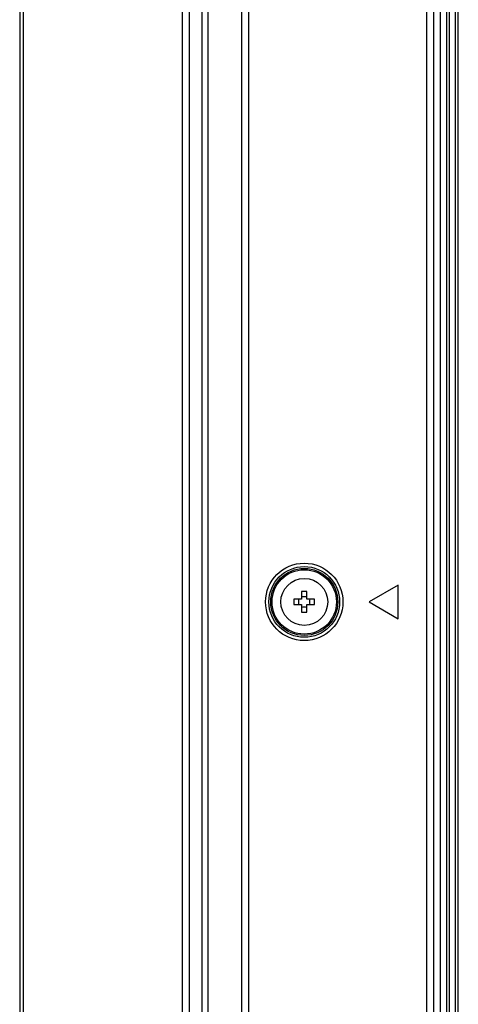
# Paper-space layout '0001889451_1_3' of a CAD drawing. Units: millimetres. Extents: x 0 to 6350, y 0 to 5080.
# Drawn here: x 2231 to 2296, y 988 to 1135 of the extents above; entities that cross this region are included whole.
import ezdxf

# ---------------------------------------------------------------- set-up
doc = ezdxf.new("R2010")
doc.units = ezdxf.units.MM
doc.header["$LTSCALE"] = 349.25
doc.layers.add('3_ALL_AXES', color=7, linetype='CONTINUOUS')
doc.layers.add('7_ALL_FEATURES', color=7, linetype='CONTINUOUS')

psp = doc.layouts.new('0001889451_1_3')

# ---------------------------------------------------------------- linework, layer by layer
at = {"layer": '3_ALL_AXES', "color": 7, "linetype": 'Continuous'}
for p, q in [((2255.12, 845.33), (2255.12, 1277.48)), ((2258.97, 845.33), (2258.97, 1277.48)), ((2256.11, 1276.48), (2256.11, 846.33)), ((2257.98, 1276.48), (2257.98, 846.33))]:
    psp.add_line(p, q, dxfattribs=at)
psp.add_circle((2273.3, 1047.98), 3.5, dxfattribs=at)
at = {"layer": '7_ALL_FEATURES', "color": 7, "linetype": 'Continuous'}
for p, q in [((2294.6, 699.08), (2294.6, 2876.88)), ((2295, 699.08), (2295, 2876.88)), ((2295.9, 699.08), (2295.9, 2876.88)), ((2296.3, 699.08), (2296.3, 2876.88)), ((2291.61, 700.04), (2291.61, 1787.73)), ((2292.6, 1787.36), (2292.6, 700.04)), ((2293.6, 1321.62), (2293.6, 699.04)), ((2263.97, 849.33), (2263.97, 1273.48)), ((2264.97, 1273.48), (2264.97, 849.33)), ((2230.8, 1267.16), (2230.8, 855.66)), ((2231.3, 1267.16), (2231.3, 855.66)), ((2287.3, 1050.48), (2282.97, 1047.98)), ((2287.3, 1045.48), (2287.3, 1050.48)), ((2272.9, 1048.38), (2271.76, 1048.38)), ((2272.9, 1049.52), (2272.9, 1048.38)), ((2273.7, 1048.38), (2273.7, 1049.52)), ((2274.84, 1048.38), (2273.7, 1048.38)), ((2271.76, 1047.58), (2272.9, 1047.58)), ((2272.9, 1047.58), (2272.9, 1046.44)), ((2273.7, 1047.58), (2274.84, 1047.58)), ((2273.7, 1046.44), (2273.7, 1047.58)), ((2282.97, 1047.98), (2287.3, 1045.48))]:
    psp.add_line(p, q, dxfattribs=at)
for radius in [5.78, 5.28, 5.01, 4.81]:
    psp.add_circle((2273.3, 1047.98), radius, dxfattribs=at)
for centre, radius, start, end in [((2288.82, 1047.98), 17.06, 178.6569, 181.3431), ((2270.2, 1047.98), 2.31, 350.0253, 9.9747), ((2273.3, 1032.46), 17.06, 88.6569, 91.3431), ((2276.4, 1047.98), 2.31, 170.0253, 189.9747), ((2257.78, 1047.98), 17.06, 358.6569, 1.3431), ((2273.3, 1063.5), 17.06, 268.6569, 271.3431)]:
    psp.add_arc(centre, radius, start, end, dxfattribs=at)
for points in [[(2272.9, 1048.8), (2273.03, 1048.78), (2273.17, 1048.77), (2273.3, 1048.77)], [(2273.3, 1048.77), (2273.44, 1048.77), (2273.57, 1048.78), (2273.7, 1048.8)], [(2273.3, 1047.19), (2273.17, 1047.19), (2273.03, 1047.18), (2272.9, 1047.16)], [(2273.7, 1047.16), (2273.57, 1047.18), (2273.44, 1047.19), (2273.3, 1047.19)]]:
    psp.add_open_spline(points, degree=3, dxfattribs=at)

doc.saveas('drawing.dxf')
